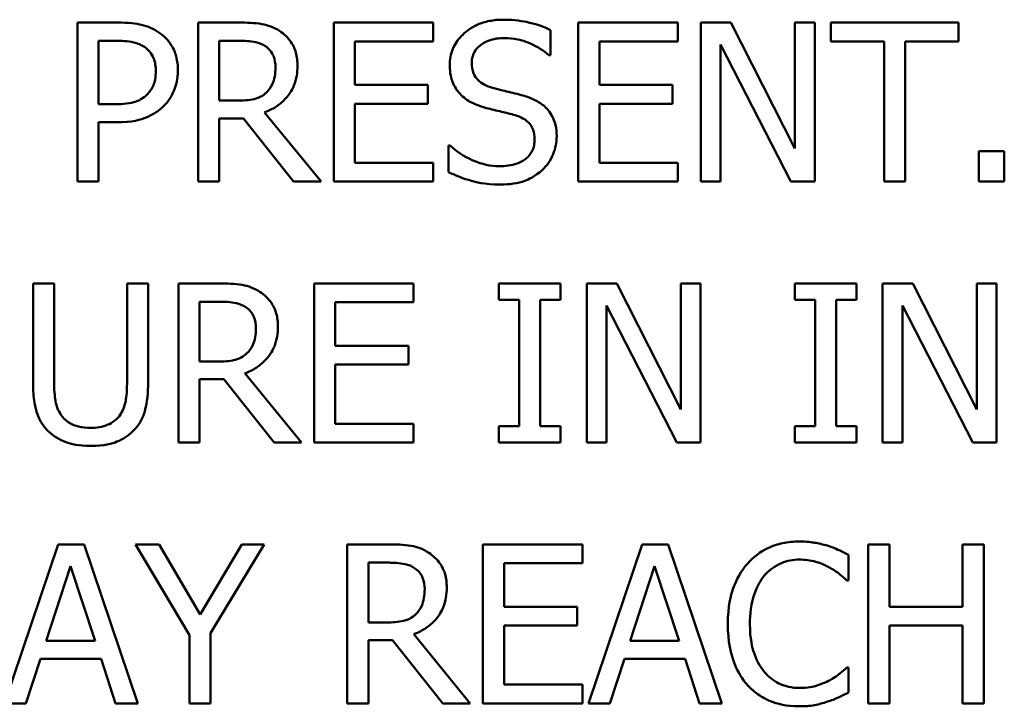
# Model space of a CAD drawing. Units: inches. Extents: x 1 to 146, y 1 to 112.
# Drawn here: x 55 to 55, y 35 to 35 of the extents above; entities that cross this region are included whole.
import ezdxf

# ---------------------------------------------------------------- set-up
doc = ezdxf.new("R2010")
doc.units = ezdxf.units.IN
doc.header["$LTSCALE"] = 6.666667
doc.header["$MEASUREMENT"] = 0
doc.layers.add('Visible (ANSI)', color=7, linetype='Continuous', lineweight=50)

msp = doc.modelspace()

# ---------------------------------------------------------------- linework, layer by layer
at = {"layer": 'Visible (ANSI)'}
for p, q in [((55.10186, 35.21211), (55.09056, 35.21211)), ((55.09056, 35.21211), (55.09056, 35.16711)), ((55.13629, 35.21211), (55.12469, 35.21211)), ((55.12469, 35.21211), (55.12469, 35.16711)), ((55.19124, 35.21211), (55.16309, 35.21211)), ((55.16309, 35.21211), (55.16309, 35.16711)), ((55.19124, 35.20678), (55.19124, 35.21211)), ((55.26042, 35.21211), (55.23227, 35.21211)), ((55.23227, 35.21211), (55.23227, 35.16711)), ((55.26042, 35.20678), (55.26042, 35.21211)), ((55.27548, 35.21211), (55.26698, 35.21211)), ((55.26698, 35.21211), (55.26698, 35.16711)), ((55.2936, 35.17648), (55.27548, 35.21211)), ((55.29918, 35.21211), (55.2936, 35.21211)), ((55.2936, 35.21211), (55.2936, 35.17648)), ((55.29918, 35.16711), (55.29918, 35.21211)), ((55.33988, 35.21211), (55.3037, 35.21211)), ((55.3037, 35.21211), (55.3037, 35.20678)), ((55.33988, 35.20678), (55.33988, 35.21211)), ((55.22443, 35.20284), (55.22443, 35.20999)), ((55.09654, 35.18899), (55.09654, 35.20693)), ((55.09654, 35.20693), (55.1015, 35.20693)), ((55.13067, 35.19001), (55.13067, 35.20693)), ((55.13067, 35.20693), (55.13661, 35.20693)), ((55.16907, 35.19446), (55.16907, 35.20678)), ((55.16907, 35.20678), (55.19124, 35.20678)), ((55.23825, 35.19446), (55.23825, 35.20678)), ((55.23825, 35.20678), (55.26042, 35.20678)), ((55.27256, 35.16711), (55.27256, 35.20591)), ((55.27256, 35.20591), (55.29247, 35.16711)), ((55.3037, 35.20678), (55.3188, 35.20678)), ((55.3188, 35.20678), (55.3188, 35.16711)), ((55.32478, 35.16711), (55.32478, 35.20678)), ((55.32478, 35.20678), (55.33988, 35.20678)), ((55.22399, 35.20284), (55.22443, 35.20284)), ((55.18975, 35.19446), (55.16907, 35.19446)), ((55.18975, 35.18913), (55.18975, 35.19446)), ((55.25892, 35.19446), (55.23825, 35.19446)), ((55.25892, 35.18913), (55.25892, 35.19446)), ((55.10062, 35.18899), (55.09654, 35.18899)), ((55.13592, 35.19001), (55.13067, 35.19001)), ((55.16907, 35.17243), (55.16907, 35.18913)), ((55.16907, 35.18913), (55.18975, 35.18913)), ((55.23825, 35.17243), (55.23825, 35.18913)), ((55.23825, 35.18913), (55.25892, 35.18913)), ((55.15951, 35.16711), (55.14351, 35.18669)), ((55.09654, 35.16711), (55.09654, 35.18388)), ((55.09654, 35.18388), (55.10161, 35.18388)), ((55.13067, 35.16711), (55.13067, 35.18501)), ((55.13067, 35.18501), (55.13753, 35.18501)), ((55.13753, 35.18501), (55.15175, 35.16711)), ((55.19602, 35.17732), (55.19558, 35.17732)), ((55.19558, 35.17732), (55.19558, 35.1698)), ((55.35283, 35.17571), (55.3456, 35.17571)), ((55.3456, 35.17571), (55.3456, 35.16711)), ((55.35283, 35.16711), (55.35283, 35.17571)), ((55.19124, 35.17243), (55.16907, 35.17243)), ((55.19124, 35.16711), (55.19124, 35.17243)), ((55.26042, 35.17243), (55.23825, 35.17243)), ((55.26042, 35.16711), (55.26042, 35.17243)), ((55.09056, 35.16711), (55.09654, 35.16711)), ((55.12469, 35.16711), (55.13067, 35.16711)), ((55.15175, 35.16711), (55.15951, 35.16711)), ((55.16309, 35.16711), (55.19124, 35.16711)), ((55.23227, 35.16711), (55.26042, 35.16711)), ((55.26698, 35.16711), (55.27256, 35.16711)), ((55.29247, 35.16711), (55.29918, 35.16711)), ((55.3188, 35.16711), (55.32478, 35.16711)), ((55.3456, 35.16711), (55.35283, 35.16711)), ((55.08399, 35.13831), (55.07801, 35.13831)), ((55.07801, 35.13831), (55.07801, 35.11023)), ((55.08399, 35.11023), (55.08399, 35.13831)), ((55.11058, 35.13831), (55.1046, 35.13831)), ((55.1046, 35.13831), (55.1046, 35.11009)), ((55.11058, 35.11023), (55.11058, 35.13831)), ((55.13074, 35.13831), (55.11915, 35.13831)), ((55.11915, 35.13831), (55.11915, 35.09331)), ((55.1857, 35.13831), (55.15755, 35.13831)), ((55.15755, 35.13831), (55.15755, 35.09331)), ((55.1857, 35.13299), (55.1857, 35.13831)), ((55.22727, 35.13831), (55.20984, 35.13831)), ((55.20984, 35.13831), (55.20984, 35.13372)), ((55.22727, 35.13372), (55.22727, 35.13831)), ((55.24317, 35.13831), (55.23467, 35.13831)), ((55.23467, 35.13831), (55.23467, 35.09331)), ((55.26129, 35.10268), (55.24317, 35.13831)), ((55.26687, 35.13831), (55.26129, 35.13831)), ((55.26129, 35.13831), (55.26129, 35.10268)), ((55.26687, 35.09331), (55.26687, 35.13831)), ((55.311, 35.13831), (55.29357, 35.13831)), ((55.29357, 35.13831), (55.29357, 35.13372)), ((55.311, 35.13372), (55.311, 35.13831)), ((55.3269, 35.13831), (55.3184, 35.13831)), ((55.3184, 35.13831), (55.3184, 35.09331)), ((55.34502, 35.10268), (55.3269, 35.13831)), ((55.3506, 35.13831), (55.34502, 35.13831)), ((55.34502, 35.13831), (55.34502, 35.10268)), ((55.3506, 35.09331), (55.3506, 35.13831)), ((55.12513, 35.13313), (55.13107, 35.13313)), ((55.12513, 35.11621), (55.12513, 35.13313)), ((55.16353, 35.12066), (55.16353, 35.13299)), ((55.16353, 35.13299), (55.1857, 35.13299)), ((55.20984, 35.13372), (55.21556, 35.13372)), ((55.21556, 35.13372), (55.21556, 35.09791)), ((55.22154, 35.09791), (55.22154, 35.13372)), ((55.22154, 35.13372), (55.22727, 35.13372)), ((55.29357, 35.13372), (55.29929, 35.13372)), ((55.29929, 35.13372), (55.29929, 35.09791)), ((55.30527, 35.09791), (55.30527, 35.13372)), ((55.30527, 35.13372), (55.311, 35.13372)), ((55.24025, 35.09331), (55.24025, 35.13211)), ((55.24025, 35.13211), (55.26016, 35.09331)), ((55.32398, 35.09331), (55.32398, 35.13211)), ((55.32398, 35.13211), (55.34389, 35.09331)), ((55.1842, 35.12066), (55.16353, 35.12066)), ((55.1842, 35.11534), (55.1842, 35.12066)), ((55.13038, 35.11621), (55.12513, 35.11621)), ((55.16353, 35.11534), (55.1842, 35.11534)), ((55.16353, 35.09863), (55.16353, 35.11534)), ((55.12513, 35.09331), (55.12513, 35.11122)), ((55.12513, 35.11122), (55.13198, 35.11122)), ((55.13198, 35.11122), (55.1462, 35.09331)), ((55.15397, 35.09331), (55.13796, 35.11289)), ((55.1857, 35.09863), (55.16353, 35.09863)), ((55.1857, 35.09331), (55.1857, 35.09863)), ((55.20984, 35.09791), (55.20984, 35.09331)), ((55.21556, 35.09791), (55.20984, 35.09791)), ((55.22727, 35.09791), (55.22154, 35.09791)), ((55.22727, 35.09331), (55.22727, 35.09791)), ((55.29357, 35.09791), (55.29357, 35.09331)), ((55.29929, 35.09791), (55.29357, 35.09791)), ((55.311, 35.09791), (55.30527, 35.09791)), ((55.311, 35.09331), (55.311, 35.09791)), ((55.11915, 35.09331), (55.12513, 35.09331)), ((55.1462, 35.09331), (55.15397, 35.09331)), ((55.15755, 35.09331), (55.1857, 35.09331)), ((55.20984, 35.09331), (55.22727, 35.09331)), ((55.23467, 35.09331), (55.24025, 35.09331)), ((55.26016, 35.09331), (55.26687, 35.09331)), ((55.29357, 35.09331), (55.311, 35.09331)), ((55.3184, 35.09331), (55.32398, 35.09331)), ((55.34389, 35.09331), (55.3506, 35.09331)), ((55.08512, 35.06452), (55.06995, 35.01952)), ((55.09249, 35.06452), (55.08512, 35.06452)), ((55.10766, 35.01952), (55.09249, 35.06452)), ((55.11368, 35.06452), (55.10704, 35.06452)), ((55.10704, 35.06452), (55.12225, 35.03881)), ((55.12527, 35.04471), (55.11368, 35.06452)), ((55.13709, 35.06452), (55.12527, 35.04471)), ((55.12823, 35.03943), (55.14343, 35.06452)), ((55.14343, 35.06452), (55.13709, 35.06452)), ((55.17851, 35.06452), (55.16692, 35.06452)), ((55.16692, 35.06452), (55.16692, 35.01952)), ((55.23347, 35.06452), (55.20532, 35.06452)), ((55.20532, 35.06452), (55.20532, 35.01952)), ((55.23347, 35.05919), (55.23347, 35.06452)), ((55.25035, 35.06452), (55.23518, 35.01952)), ((55.25772, 35.06452), (55.25035, 35.06452)), ((55.27289, 35.01952), (55.25772, 35.06452)), ((55.3203, 35.06452), (55.31432, 35.06452)), ((55.31432, 35.06452), (55.31432, 35.01952)), ((55.3203, 35.04687), (55.3203, 35.06452)), ((55.34699, 35.06452), (55.34101, 35.06452)), ((55.34101, 35.06452), (55.34101, 35.04687)), ((55.34699, 35.01952), (55.34699, 35.06452)), ((55.30874, 35.05431), (55.30874, 35.06153)), ((55.08173, 35.0372), (55.08866, 35.05839)), ((55.08866, 35.05839), (55.09563, 35.0372)), ((55.1729, 35.04242), (55.1729, 35.05934)), ((55.1729, 35.05934), (55.17884, 35.05934)), ((55.2113, 35.04687), (55.2113, 35.05919)), ((55.2113, 35.05919), (55.23347, 35.05919)), ((55.24696, 35.0372), (55.25389, 35.05839)), ((55.25389, 35.05839), (55.26086, 35.0372)), ((55.30826, 35.05431), (55.30874, 35.05431)), ((55.23197, 35.04687), (55.2113, 35.04687)), ((55.23197, 35.04154), (55.23197, 35.04687)), ((55.34101, 35.04687), (55.3203, 35.04687)), ((55.17815, 35.04242), (55.1729, 35.04242)), ((55.2113, 35.02484), (55.2113, 35.04154)), ((55.2113, 35.04154), (55.23197, 35.04154)), ((55.3203, 35.01952), (55.3203, 35.04154)), ((55.3203, 35.04154), (55.34101, 35.04154)), ((55.34101, 35.04154), (55.34101, 35.01952)), ((55.12225, 35.03881), (55.12225, 35.01952)), ((55.12823, 35.01952), (55.12823, 35.03943)), ((55.20174, 35.01952), (55.18573, 35.0391)), ((55.09563, 35.0372), (55.08173, 35.0372)), ((55.1729, 35.01952), (55.1729, 35.03742)), ((55.1729, 35.03742), (55.17975, 35.03742)), ((55.17975, 35.03742), (55.19398, 35.01952)), ((55.26086, 35.0372), (55.24696, 35.0372)), ((55.07601, 35.01952), (55.08009, 35.0321)), ((55.08009, 35.0321), (55.09727, 35.0321)), ((55.09727, 35.0321), (55.10135, 35.01952)), ((55.24124, 35.01952), (55.24532, 35.0321)), ((55.24532, 35.0321), (55.2625, 35.0321)), ((55.2625, 35.0321), (55.26658, 35.01952)), ((55.30874, 35.02973), (55.3083, 35.02973)), ((55.30874, 35.02258), (55.30874, 35.02973)), ((55.23347, 35.02484), (55.2113, 35.02484)), ((55.23347, 35.01952), (55.23347, 35.02484)), ((55.06995, 35.01952), (55.07601, 35.01952)), ((55.10135, 35.01952), (55.10766, 35.01952)), ((55.12225, 35.01952), (55.12823, 35.01952)), ((55.16692, 35.01952), (55.1729, 35.01952)), ((55.19398, 35.01952), (55.20174, 35.01952)), ((55.20532, 35.01952), (55.23347, 35.01952)), ((55.23518, 35.01952), (55.24124, 35.01952)), ((55.26658, 35.01952), (55.27289, 35.01952)), ((55.31432, 35.01952), (55.3203, 35.01952)), ((55.34101, 35.01952), (55.34699, 35.01952))]:
    msp.add_line(p, q, dxfattribs=at)
for points, knots in [([(55.11364, 35.2093), (55.11214, 35.21034), (55.11046, 35.21103), (55.10721, 35.21179), (55.10507, 35.21211), (55.10186, 35.21211)], [-0.05406512, -0.05406512, -0.05406512, -0.05406512, -0.02447347, -0.02447347, 0, 0, 0, 0]), ([(55.14774, 35.20974), (55.14697, 35.21023), (55.14616, 35.21066), (55.14448, 35.21131), (55.14363, 35.21155), (55.14062, 35.21203), (55.13845, 35.21211), (55.13629, 35.21211)], [-0.03019676, -0.03019676, -0.03019676, -0.03019676, -0.02322409, -0.02322409, -0.01647552, -0.01647552, 0, 0, 0, 0]), ([(55.21104, 35.21291), (55.20973, 35.21291), (55.20841, 35.2128), (55.20593, 35.21231), (55.20478, 35.21195), (55.20157, 35.2105), (55.20014, 35.20926), (55.19819, 35.20723), (55.19736, 35.20602), (55.19618, 35.20317), (55.19591, 35.20163), (55.19591, 35.20004)], [-0.04473179, -0.04473179, -0.04473179, -0.04473179, -0.03894923, -0.03894923, -0.03359971, -0.03359971, -0.02345121, -0.02345121, -0.01213079, -0.01213079, 0, 0, 0, 0]), ([(55.22443, 35.20999), (55.22244, 35.21097), (55.22035, 35.21168), (55.21675, 35.21248), (55.21435, 35.21291), (55.21104, 35.21291)], [-0.06305168, -0.06305168, -0.06305168, -0.06305168, -0.02521406, -0.02521406, 0, 0, 0, 0]), ([(55.119, 35.19854), (55.119, 35.19989), (55.11886, 35.20126), (55.11827, 35.20345), (55.11786, 35.20458), (55.11615, 35.20722), (55.115, 35.20837), (55.11364, 35.2093)], [-0.04087537, -0.04087537, -0.04087537, -0.04087537, -0.02398025, -0.02398025, -0.01257253, -0.01257253, 0, 0, 0, 0]), ([(55.15284, 35.19989), (55.15284, 35.20115), (55.15271, 35.20242), (55.15213, 35.2045), (55.15174, 35.2055), (55.15011, 35.20787), (55.14902, 35.2089), (55.14774, 35.20974)], [-0.03625554, -0.03625554, -0.03625554, -0.03625554, -0.02190059, -0.02190059, -0.01167159, -0.01167159, 0, 0, 0, 0]), ([(55.1015, 35.20693), (55.10278, 35.20693), (55.10485, 35.20687), (55.10761, 35.20622), (55.10861, 35.20582), (55.10952, 35.20521)], [-0.0215797, -0.0215797, -0.0215797, -0.0215797, -0.00829896, -0.00829896, 0, 0, 0, 0]), ([(55.10952, 35.20521), (55.1101, 35.20483), (55.11062, 35.20437), (55.1115, 35.2033), (55.11185, 35.20271), (55.11259, 35.2009), (55.11276, 35.19962), (55.11276, 35.19836)], [-0.02025644, -0.02025644, -0.02025644, -0.02025644, -0.01491446, -0.01491446, -0.00964121, -0.00964121, 0, 0, 0, 0]), ([(55.13661, 35.20693), (55.13762, 35.20693), (55.13948, 35.20688), (55.14201, 35.2063), (55.14293, 35.20594), (55.14376, 35.2054)], [-0.01974028, -0.01974028, -0.01974028, -0.01974028, -0.00758722, -0.00758722, 0, 0, 0, 0]), ([(55.14376, 35.2054), (55.14427, 35.20505), (55.14472, 35.20465), (55.14556, 35.20364), (55.14583, 35.2031), (55.14644, 35.20163), (55.14661, 35.20053), (55.14661, 35.19942)], [-0.01530597, -0.01530597, -0.01530597, -0.01530597, -0.01213219, -0.01213219, -0.00846681, -0.00846681, 0, 0, 0, 0]), ([(55.20214, 35.20066), (55.20214, 35.20111), (55.20218, 35.20156), (55.20235, 35.20243), (55.20248, 35.20284), (55.20298, 35.20398), (55.20345, 35.20464), (55.20469, 35.20583), (55.20558, 35.20646), (55.20827, 35.20752), (55.20987, 35.20773), (55.21144, 35.20773)], [-0.04107618, -0.04107618, -0.04107618, -0.04107618, -0.03600482, -0.03600482, -0.03118019, -0.03118019, -0.0220353, -0.0220353, -0.01198824, -0.01198824, 0, 0, 0, 0]), ([(55.21144, 35.20773), (55.21271, 35.20773), (55.21396, 35.2076), (55.2168, 35.20698), (55.21801, 35.20648), (55.22065, 35.2053), (55.22248, 35.20423), (55.22399, 35.20284)], [-0.02702223, -0.02702223, -0.02702223, -0.02702223, -0.02205142, -0.02205142, -0.01563025, -0.01563025, 0, 0, 0, 0]), ([(55.14351, 35.18669), (55.14462, 35.1871), (55.14568, 35.18762), (55.14763, 35.18887), (55.14849, 35.18958), (55.15081, 35.19199), (55.15151, 35.19351), (55.15256, 35.19607), (55.15284, 35.19797), (55.15284, 35.19989)], [-0.02775245, -0.02775245, -0.02775245, -0.02775245, -0.0243169, -0.0243169, -0.02104914, -0.02104914, -0.01461325, -0.01461325, 0, 0, 0, 0]), ([(55.19591, 35.20004), (55.19591, 35.19762), (55.1964, 35.19613), (55.19719, 35.19408), (55.19789, 35.19291), (55.19883, 35.1919)], [-0.01673534, -0.01673534, -0.01673534, -0.01673534, -0.010512, -0.010512, 0, 0, 0, 0]), ([(55.20802, 35.19365), (55.2072, 35.19387), (55.20639, 35.19417), (55.20499, 35.19493), (55.20439, 35.19536), (55.20346, 35.19631), (55.20299, 35.1969), (55.20228, 35.19868), (55.20214, 35.19967), (55.20214, 35.20066)], [-0.03419868, -0.03419868, -0.03419868, -0.03419868, -0.02380557, -0.02380557, -0.01462355, -0.01462355, -0.00748595, -0.00748595, 0, 0, 0, 0]), ([(55.11276, 35.19836), (55.11276, 35.19651), (55.11244, 35.19528), (55.11166, 35.19338), (55.111, 35.19248), (55.11021, 35.19168)], [-0.01561441, -0.01561441, -0.01561441, -0.01561441, -0.00854639, -0.00854639, 0, 0, 0, 0]), ([(55.11506, 35.18855), (55.11569, 35.18916), (55.11624, 35.18984), (55.11721, 35.19134), (55.11763, 35.19215), (55.11849, 35.19433), (55.119, 35.19618), (55.119, 35.19854)], [-0.04045102, -0.04045102, -0.04045102, -0.04045102, -0.02945643, -0.02945643, -0.01801556, -0.01801556, 0, 0, 0, 0]), ([(55.14661, 35.19942), (55.14661, 35.19857), (55.14654, 35.19772), (55.14624, 35.19605), (55.14602, 35.19535), (55.14535, 35.19383), (55.14478, 35.19303), (55.14405, 35.19234)], [-0.01756803, -0.01756803, -0.01756803, -0.01756803, -0.01262199, -0.01262199, -0.00764629, -0.00764629, 0, 0, 0, 0]), ([(55.11021, 35.19168), (55.10972, 35.19117), (55.10917, 35.19074), (55.10771, 35.18991), (55.10693, 35.18968), (55.10479, 35.18912), (55.10267, 35.18899), (55.10062, 35.18899)], [-0.02217377, -0.02217377, -0.02217377, -0.02217377, -0.0194163, -0.0194163, -0.01561756, -0.01561756, 0, 0, 0, 0]), ([(55.14405, 35.19234), (55.14358, 35.19187), (55.14306, 35.19148), (55.14163, 35.19071), (55.14088, 35.19053), (55.13906, 35.19013), (55.13747, 35.19001), (55.13592, 35.19001)], [-0.01585556, -0.01585556, -0.01585556, -0.01585556, -0.01418166, -0.01418166, -0.01177502, -0.01177502, 0, 0, 0, 0]), ([(55.19883, 35.1919), (55.19977, 35.19091), (55.20086, 35.1901), (55.20271, 35.18917), (55.20405, 35.18852), (55.20627, 35.18793)], [-0.05204567, -0.05204567, -0.05204567, -0.05204567, -0.01746308, -0.01746308, 0, 0, 0, 0]), ([(55.21724, 35.19128), (55.2158, 35.19172), (55.21412, 35.19214), (55.21217, 35.1926), (55.20992, 35.19314), (55.20802, 35.19365)], [-0.05935488, -0.05935488, -0.05935488, -0.05935488, -0.0150435, -0.0150435, 0, 0, 0, 0]), ([(55.22618, 35.17994), (55.22618, 35.18101), (55.22607, 35.18209), (55.22559, 35.18409), (55.22524, 35.18501), (55.22395, 35.18731), (55.22297, 35.18824), (55.22075, 35.18997), (55.219, 35.19074), (55.21724, 35.19128)], [-0.03065615, -0.03065615, -0.03065615, -0.03065615, -0.02585134, -0.02585134, -0.0214107, -0.0214107, -0.01405035, -0.01405035, 0, 0, 0, 0]), ([(55.10161, 35.18388), (55.10616, 35.18388), (55.10863, 35.18468), (55.1119, 35.18601), (55.1136, 35.18711), (55.11506, 35.18855)], [-0.02691685, -0.02691685, -0.02691685, -0.02691685, -0.0156711, -0.0156711, 0, 0, 0, 0]), ([(55.20627, 35.18793), (55.20762, 35.18758), (55.20921, 35.18719), (55.21186, 35.18657), (55.21313, 35.18624), (55.2144, 35.18589)], [-0.02074643, -0.02074643, -0.02074643, -0.02074643, -0.00999724, -0.00999724, 0, 0, 0, 0]), ([(55.2144, 35.18589), (55.21516, 35.18566), (55.21592, 35.18538), (55.21721, 35.18467), (55.21776, 35.18428), (55.21862, 35.1834), (55.21908, 35.18281), (55.2198, 35.181), (55.21994, 35.17999), (55.21994, 35.17899)], [-0.03441839, -0.03441839, -0.03441839, -0.03441839, -0.02386791, -0.02386791, -0.01482963, -0.01482963, -0.00762197, -0.00762197, 0, 0, 0, 0]), ([(55.20991, 35.17148), (55.20743, 35.17148), (55.20501, 35.17207), (55.20114, 35.17365), (55.19862, 35.17488), (55.19602, 35.17732)], [-0.0670625, -0.0670625, -0.0670625, -0.0670625, -0.02717703, -0.02717703, 0, 0, 0, 0]), ([(55.21994, 35.17899), (55.21994, 35.17844), (55.21989, 35.17789), (55.21967, 35.17684), (55.21951, 35.17635), (55.2189, 35.17508), (55.21836, 35.17439), (55.2171, 35.17325), (55.21625, 35.17266), (55.21337, 35.17166), (55.21159, 35.17148), (55.20991, 35.17148)], [-0.04824946, -0.04824946, -0.04824946, -0.04824946, -0.04119354, -0.04119354, -0.03454511, -0.03454511, -0.02315762, -0.02315762, -0.01278154, -0.01278154, 0, 0, 0, 0]), ([(55.22209, 35.17039), (55.22276, 35.17101), (55.22335, 35.17169), (55.22439, 35.17322), (55.22482, 35.17404), (55.22583, 35.17653), (55.22618, 35.1782), (55.22618, 35.17994)], [-0.02743216, -0.02743216, -0.02743216, -0.02743216, -0.02044444, -0.02044444, -0.01326326, -0.01326326, 0, 0, 0, 0]), ([(55.19558, 35.1698), (55.19766, 35.1688), (55.19982, 35.16798), (55.20301, 35.16703), (55.20558, 35.1663), (55.21035, 35.1663)], [-0.1190244, -0.1190244, -0.1190244, -0.1190244, -0.0363776, -0.0363776, 0, 0, 0, 0]), ([(55.21035, 35.1663), (55.21278, 35.1663), (55.21518, 35.16658), (55.21812, 35.16771), (55.22005, 35.16852), (55.22209, 35.17039)], [-0.06781267, -0.06781267, -0.06781267, -0.06781267, -0.02108368, -0.02108368, 0, 0, 0, 0]), ([(55.14219, 35.13594), (55.14142, 35.13644), (55.14062, 35.13686), (55.13894, 35.13752), (55.13809, 35.13775), (55.13508, 35.13823), (55.1329, 35.13831), (55.13074, 35.13831)], [-0.03019676, -0.03019676, -0.03019676, -0.03019676, -0.02322409, -0.02322409, -0.01647552, -0.01647552, 0, 0, 0, 0]), ([(55.1473, 35.12609), (55.1473, 35.12735), (55.14717, 35.12863), (55.14659, 35.13071), (55.1462, 35.1317), (55.14457, 35.13407), (55.14348, 35.13511), (55.14219, 35.13594)], [-0.03625554, -0.03625554, -0.03625554, -0.03625554, -0.02190059, -0.02190059, -0.01167159, -0.01167159, 0, 0, 0, 0]), ([(55.13107, 35.13313), (55.13208, 35.13313), (55.13394, 35.13309), (55.13646, 35.13251), (55.13739, 35.13215), (55.13822, 35.1316)], [-0.01974028, -0.01974028, -0.01974028, -0.01974028, -0.00758722, -0.00758722, 0, 0, 0, 0]), ([(55.13822, 35.1316), (55.13872, 35.13126), (55.13918, 35.13086), (55.14002, 35.12984), (55.14029, 35.12931), (55.1409, 35.12784), (55.14106, 35.12673), (55.14106, 35.12562)], [-0.01530597, -0.01530597, -0.01530597, -0.01530597, -0.01213219, -0.01213219, -0.00846681, -0.00846681, 0, 0, 0, 0]), ([(55.13796, 35.11289), (55.13907, 35.11331), (55.14014, 35.11382), (55.14208, 35.11507), (55.14295, 35.11578), (55.14526, 35.1182), (55.14597, 35.11971), (55.14701, 35.12227), (55.1473, 35.12418), (55.1473, 35.12609)], [-0.02775245, -0.02775245, -0.02775245, -0.02775245, -0.0243169, -0.0243169, -0.02104914, -0.02104914, -0.01461325, -0.01461325, 0, 0, 0, 0]), ([(55.14106, 35.12562), (55.14106, 35.12478), (55.141, 35.12392), (55.1407, 35.12225), (55.14048, 35.12155), (55.13981, 35.12004), (55.13924, 35.11923), (55.13851, 35.11855)], [-0.01756803, -0.01756803, -0.01756803, -0.01756803, -0.01262199, -0.01262199, -0.00764629, -0.00764629, 0, 0, 0, 0]), ([(55.13851, 35.11855), (55.13804, 35.11808), (55.13751, 35.11768), (55.13609, 35.11691), (55.13534, 35.11674), (55.13352, 35.11633), (55.13192, 35.11621), (55.13038, 35.11621)], [-0.01585556, -0.01585556, -0.01585556, -0.01585556, -0.01418166, -0.01418166, -0.01177502, -0.01177502, 0, 0, 0, 0]), ([(55.07801, 35.11023), (55.07801, 35.10484), (55.07892, 35.10207), (55.08013, 35.09914), (55.08108, 35.09773), (55.08231, 35.09652)], [-0.02418925, -0.02418925, -0.02418925, -0.02418925, -0.01318381, -0.01318381, 0, 0, 0, 0]), ([(55.08592, 35.10115), (55.08515, 35.10232), (55.08465, 35.1036), (55.08425, 35.10572), (55.08399, 35.10728), (55.08399, 35.11023)], [-0.06441008, -0.06441008, -0.06441008, -0.06441008, -0.02247983, -0.02247983, 0, 0, 0, 0]), ([(55.1046, 35.11009), (55.1046, 35.10721), (55.10433, 35.10563), (55.10391, 35.10353), (55.10341, 35.10229), (55.10266, 35.10115)], [-0.01632644, -0.01632644, -0.01632644, -0.01632644, -0.01035812, -0.01035812, 0, 0, 0, 0]), ([(55.10627, 35.09652), (55.10707, 35.09728), (55.10775, 35.09813), (55.10889, 35.10005), (55.10932, 35.10109), (55.11036, 35.10478), (55.11058, 35.10753), (55.11058, 35.11023)], [-0.03760246, -0.03760246, -0.03760246, -0.03760246, -0.0292035, -0.0292035, -0.02061143, -0.02061143, 0, 0, 0, 0]), ([(55.09428, 35.09747), (55.09314, 35.09747), (55.09199, 35.09757), (55.0901, 35.09802), (55.08903, 35.09837), (55.08716, 35.09963), (55.08647, 35.10032), (55.08592, 35.10115)], [-0.03044237, -0.03044237, -0.03044237, -0.03044237, -0.0171349, -0.0171349, -0.0075863, -0.0075863, 0, 0, 0, 0]), ([(55.10266, 35.10115), (55.10226, 35.10053), (55.10176, 35.09999), (55.10044, 35.09893), (55.0997, 35.09858), (55.09765, 35.09772), (55.09597, 35.09747), (55.09428, 35.09747)], [-0.02008036, -0.02008036, -0.02008036, -0.02008036, -0.01694145, -0.01694145, -0.0128723, -0.0128723, 0, 0, 0, 0]), ([(55.08231, 35.09652), (55.08301, 35.09582), (55.08378, 35.09522), (55.08547, 35.09417), (55.08639, 35.09374), (55.08872, 35.09292), (55.09092, 35.09236), (55.09428, 35.09236)], [-0.06051498, -0.06051498, -0.06051498, -0.06051498, -0.04330801, -0.04330801, -0.02555906, -0.02555906, 0, 0, 0, 0]), ([(55.09428, 35.09236), (55.09816, 35.09236), (55.10042, 35.09303), (55.10346, 35.09425), (55.10497, 35.09523), (55.10627, 35.09652)], [-0.02494248, -0.02494248, -0.02494248, -0.02494248, -0.01397433, -0.01397433, 0, 0, 0, 0]), ([(55.18996, 35.06215), (55.1892, 35.06264), (55.18839, 35.06307), (55.18671, 35.06372), (55.18586, 35.06396), (55.18285, 35.06444), (55.18068, 35.06452), (55.17851, 35.06452)], [-0.03019676, -0.03019676, -0.03019676, -0.03019676, -0.02322409, -0.02322409, -0.01647552, -0.01647552, 0, 0, 0, 0]), ([(55.29484, 35.06532), (55.29326, 35.06532), (55.29167, 35.06517), (55.28867, 35.06454), (55.28727, 35.06407), (55.28374, 35.06238), (55.28184, 35.06093), (55.28022, 35.05912)], [-0.04200119, -0.04200119, -0.04200119, -0.04200119, -0.02989136, -0.02989136, -0.01852065, -0.01852065, 0, 0, 0, 0]), ([(55.30276, 35.06415), (55.30156, 35.06451), (55.30032, 35.06479), (55.29846, 35.06509), (55.297, 35.06532), (55.29484, 35.06532)], [-0.04866444, -0.04866444, -0.04866444, -0.04866444, -0.0164486, -0.0164486, 0, 0, 0, 0]), ([(55.30874, 35.06153), (55.30775, 35.06205), (55.30675, 35.06255), (55.30521, 35.06324), (55.30412, 35.06371), (55.30276, 35.06415)], [-0.03230436, -0.03230436, -0.03230436, -0.03230436, -0.01092757, -0.01092757, 0, 0, 0, 0]), ([(55.19507, 35.0523), (55.19507, 35.05356), (55.19494, 35.05483), (55.19436, 35.05691), (55.19397, 35.05791), (55.19234, 35.06028), (55.19125, 35.06131), (55.18996, 35.06215)], [-0.03625554, -0.03625554, -0.03625554, -0.03625554, -0.02190059, -0.02190059, -0.01167159, -0.01167159, 0, 0, 0, 0]), ([(55.17884, 35.05934), (55.17985, 35.05934), (55.18171, 35.05929), (55.18423, 35.05871), (55.18516, 35.05835), (55.18599, 35.05781)], [-0.01974028, -0.01974028, -0.01974028, -0.01974028, -0.00758722, -0.00758722, 0, 0, 0, 0]), ([(55.18599, 35.05781), (55.1865, 35.05746), (55.18695, 35.05706), (55.18779, 35.05605), (55.18806, 35.05551), (55.18867, 35.05404), (55.18883, 35.05294), (55.18883, 35.05183)], [-0.01530597, -0.01530597, -0.01530597, -0.01530597, -0.01213219, -0.01213219, -0.00846681, -0.00846681, 0, 0, 0, 0]), ([(55.28022, 35.05912), (55.27833, 35.05698), (55.27697, 35.05452), (55.27548, 35.05019), (55.2746, 35.04708), (55.2746, 35.04198)], [-0.1030923, -0.1030923, -0.1030923, -0.1030923, -0.0388694, -0.0388694, 0, 0, 0, 0]), ([(55.28485, 35.05558), (55.28553, 35.05638), (55.28629, 35.05709), (55.28796, 35.05832), (55.28885, 35.05883), (55.29139, 35.05989), (55.29307, 35.06021), (55.29481, 35.06021)], [-0.02892622, -0.02892622, -0.02892622, -0.02892622, -0.02100858, -0.02100858, -0.01325302, -0.01325302, 0, 0, 0, 0]), ([(55.29481, 35.06021), (55.29636, 35.06021), (55.29796, 35.06005), (55.30018, 35.0594), (55.30159, 35.05895), (55.30319, 35.05806)], [-0.04290766, -0.04290766, -0.04290766, -0.04290766, -0.01398603, -0.01398603, 0, 0, 0, 0]), ([(55.30319, 35.05806), (55.30424, 35.05749), (55.3053, 35.05681), (55.30691, 35.05549), (55.3076, 35.05491), (55.30826, 35.05431)], [-0.01593267, -0.01593267, -0.01593267, -0.01593267, -0.00683173, -0.00683173, 0, 0, 0, 0]), ([(55.28084, 35.04198), (55.28084, 35.04466), (55.28114, 35.04784), (55.2829, 35.05263), (55.28372, 35.05422), (55.28485, 35.05558)], [-0.03884084, -0.03884084, -0.03884084, -0.03884084, -0.01350082, -0.01350082, 0, 0, 0, 0]), ([(55.18573, 35.0391), (55.18684, 35.03951), (55.18791, 35.04003), (55.18985, 35.04128), (55.19072, 35.04199), (55.19303, 35.0444), (55.19374, 35.04592), (55.19478, 35.04848), (55.19507, 35.05038), (55.19507, 35.0523)], [-0.02775245, -0.02775245, -0.02775245, -0.02775245, -0.0243169, -0.0243169, -0.02104914, -0.02104914, -0.01461325, -0.01461325, 0, 0, 0, 0]), ([(55.18883, 35.05183), (55.18883, 35.05098), (55.18877, 35.05013), (55.18847, 35.04846), (55.18825, 35.04776), (55.18758, 35.04624), (55.18701, 35.04544), (55.18628, 35.04475)], [-0.01756803, -0.01756803, -0.01756803, -0.01756803, -0.01262199, -0.01262199, -0.00764629, -0.00764629, 0, 0, 0, 0]), ([(55.18628, 35.04475), (55.18581, 35.04428), (55.18529, 35.04389), (55.18386, 35.04312), (55.18311, 35.04294), (55.18129, 35.04254), (55.17969, 35.04242), (55.17815, 35.04242)], [-0.01585556, -0.01585556, -0.01585556, -0.01585556, -0.01418166, -0.01418166, -0.01177502, -0.01177502, 0, 0, 0, 0]), ([(55.2746, 35.04198), (55.2746, 35.03714), (55.2754, 35.03341), (55.27753, 35.02827), (55.2787, 35.0263), (55.28026, 35.02462)], [-0.04240448, -0.04240448, -0.04240448, -0.04240448, -0.01747542, -0.01747542, 0, 0, 0, 0]), ([(55.285, 35.02838), (55.28361, 35.03003), (55.28263, 35.03197), (55.28156, 35.03518), (55.28084, 35.03767), (55.28084, 35.04198)], [-0.09012917, -0.09012917, -0.09012917, -0.09012917, -0.03283129, -0.03283129, 0, 0, 0, 0]), ([(55.3083, 35.02973), (55.30774, 35.02916), (55.307, 35.02854), (55.30604, 35.02777), (55.30513, 35.02704), (55.30352, 35.02612)], [-0.03941535, -0.03941535, -0.03941535, -0.03941535, -0.01414273, -0.01414273, 0, 0, 0, 0]), ([(55.29481, 35.02389), (55.29377, 35.02389), (55.29275, 35.024), (55.29057, 35.02452), (55.2896, 35.02492), (55.28738, 35.02605), (55.28609, 35.02709), (55.285, 35.02838)], [-0.02429246, -0.02429246, -0.02429246, -0.02429246, -0.01901715, -0.01901715, -0.01284505, -0.01284505, 0, 0, 0, 0]), ([(55.28026, 35.02462), (55.28114, 35.02365), (55.28212, 35.02279), (55.28428, 35.02129), (55.28544, 35.02068), (55.28854, 35.01944), (55.29118, 35.01871), (55.29473, 35.01871)], [-0.06217076, -0.06217076, -0.06217076, -0.06217076, -0.04461045, -0.04461045, -0.02708405, -0.02708405, 0, 0, 0, 0]), ([(55.30352, 35.02612), (55.30229, 35.02544), (55.30095, 35.02492), (55.29892, 35.02433), (55.2973, 35.02389), (55.29481, 35.02389)], [-0.05677444, -0.05677444, -0.05677444, -0.05677444, -0.01896446, -0.01896446, 0, 0, 0, 0]), ([(55.30276, 35.02003), (55.30381, 35.02036), (55.30493, 35.02076), (55.30686, 35.0217), (55.3078, 35.02214), (55.30874, 35.02258)], [-0.01633335, -0.01633335, -0.01633335, -0.01633335, -0.0078929, -0.0078929, 0, 0, 0, 0]), ([(55.29473, 35.01871), (55.29625, 35.01871), (55.29782, 35.01879), (55.30035, 35.01928), (55.30156, 35.01963), (55.30276, 35.02003)], [-0.0195707, -0.0195707, -0.0195707, -0.0195707, -0.00959424, -0.00959424, 0, 0, 0, 0])]:
    msp.add_open_spline(points, degree=3, knots=knots, dxfattribs=at)

doc.saveas('drawing.dxf')
